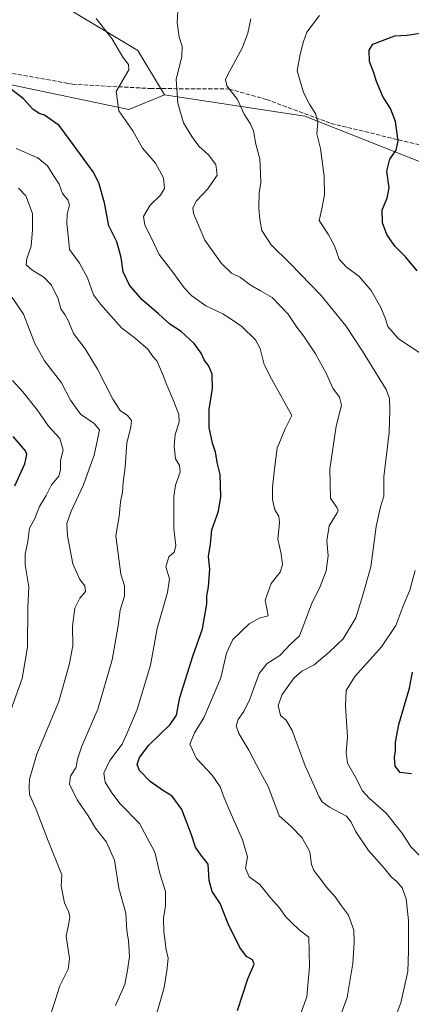
# Model space of a CAD drawing. Units: metres. Extents: x 614423 to 617896, y 4720123 to 4722494.
# Drawn here: x 616384 to 616540, y 4720802 to 4721194 of the extents above; entities that cross this region are included whole.
import ezdxf

# ---------------------------------------------------------------- set-up
doc = ezdxf.new("R2010")
doc.units = ezdxf.units.M
doc.header["$MEASUREMENT"] = 0
doc.linetypes.add('DGN Style 3', pattern=[2.307223, 1.648017, -0.659207])
for name, color, linetype, lineweight in [('Arbolado forestal CxS', 92, 'Continuous', 0), ('Curva de nivel maestra', 30, 'Continuous', 30), ('Curva de nivel normal', 30, 'Continuous', 0), ('Matorral CxS', 135, 'Continuous', 0), ('Senda', 7, 'DGN Style 3', 0)]:
    doc.layers.add(name, color=color, linetype=linetype, lineweight=lineweight)

# ---------------------------------------------------------------- blocks, each defined once
blk = doc.blocks.new('*U6')
at = {"layer": 'Arbolado forestal CxS', "color": 92, "linetype": 'Continuous', "lineweight": 0}
blk.add_polyline3d([(616366.1969, 4721171.0651, 749.1516), (616427.7505, 4721158.0887, 755.4786), (616441.8895, 4721163.9827, 758.3848), (616497.8547, 4721155.4481, 769.1585), (616569.6833, 4721127.0501, 782.8155)], dxfattribs=at)

msp = doc.modelspace()

# ---------------------------------------------------------------- linework, layer by layer
at = {"layer": 'Arbolado forestal CxS', "color": 92, "linetype": 'Continuous', "lineweight": 0}
for points in [[(616729.5181, 4721198.0733, 795.2892), (616711.1579, 4721181.5635, 795.904), (616701.9177, 4721173.3737, 796.5798), (616700.1777, 4721170.4637, 796.8532), (616693.5577, 4721159.4739, 797.9494), (616690.9775, 4721153.1839, 799.0975), (616666.5693, 4721142.0835, 796.0335), (616631.4897, 4721130.3905, 793.4918), (616569.6833, 4721127.0501, 782.8155), (616497.8547, 4721155.4481, 769.1585), (616441.8895, 4721163.9827, 758.3848), (616431.2859, 4721181.6645, 756.4083), (616401.8291, 4721199.3457, 754.2513)], [(616401.8291, 4721199.3457, 754.2513), (616431.2859, 4721181.6645, 756.4083), (616441.8895, 4721163.9827, 758.3848)], [(616214.6507, 4721192.8171, 741.7245), (616251.0125, 4721188.7379, 742.2182), (616296.9643, 4721181.6655, 744.7845), (616340.0371, 4721173.2823, 747.6872), (616366.1969, 4721171.0651, 749.1516), (616427.7505, 4721158.0887, 755.4786), (616441.8895, 4721163.9827, 758.3848)], [(616441.8895, 4721163.9827, 758.3848), (616497.8547, 4721155.4481, 769.1585), (616569.6833, 4721127.0501, 782.8155), (616631.4897, 4721130.3905, 793.4918), (616666.5693, 4721142.0835, 796.0335), (616690.9775, 4721153.1839, 799.0975)]]:
    msp.add_polyline3d(points, dxfattribs=at)
at = {"layer": 'Curva de nivel maestra', "color": 30, "linetype": 'Continuous', "lineweight": 30, "flags": 128}
for points, elevation in [([(616542.6, 4721093.8201), (616538.08, 4721099.2801), (616533.68, 4721103.7101), (616530.48, 4721108.3201), (616528.82, 4721112.9901), (616528.64, 4721118.1401), (616530.66, 4721122.8401), (616531.42, 4721126.9701), (616530.47, 4721133.6001), (616531.68, 4721138.3001), (616534.24, 4721141.9701), (616535.07, 4721145.6301), (616534.01, 4721153.3401), (616532.03, 4721158.5401), (616528.88, 4721163.3801), (616526.38, 4721169.2901), (616525.29, 4721172.7601), (616523.56, 4721177.2501), (616523.48, 4721181.8001), (616524.92, 4721184.2401), (616533.75, 4721187.4701), (616538.46, 4721187.7601), (616543.88, 4721188.5201)], 775), ([(616471.07, 4720799.1701), (616475.17, 4720811.8001), (616477.65, 4720817.6901), (616476.98, 4720819.4401), (616474.57, 4720820.7301), (616471.91, 4720824.3001), (616467.28, 4720833.7301), (616464.07, 4720841.8001), (616460.99, 4720846.6001), (616459.74, 4720851.0301), (616459.36, 4720857.4601), (616456.46, 4720861.2301), (616454.3, 4720864.2801), (616452.72, 4720869.2101), (616448.79, 4720879.2801), (616445.02, 4720884.5201), (616441.53, 4720886.7001), (616436.27, 4720890.4801), (616432.02, 4720894.8601), (616431.03, 4720897.1901), (616431.97, 4720900.0301), (616435.73, 4720904.9001), (616444.24, 4720913.1901), (616446.69, 4720916.8501), (616448.07, 4720923.8601), (616453.23, 4720940.3601), (616457.04, 4720951.2801), (616458.8, 4720961.2401), (616458.78, 4720964.3801), (616459.44, 4720967.9701), (616460.05, 4720974.9701), (616459.43, 4720980.0701), (616460.3, 4720985.0201), (616460.78, 4720990.7401), (616463.5, 4720998.1201), (616464.41, 4721003.7801), (616464.09, 4721012.7301), (616463.08, 4721016.9901), (616462.31, 4721021.6301), (616461.12, 4721025.1901), (616459.75, 4721031.5101), (616459.79, 4721038.7301), (616461.04, 4721046.9801), (616460.94, 4721052.7701), (616459.62, 4721055.8901), (616457.77, 4721058.3601), (616456.52, 4721061.1301), (616453.72, 4721064.9001), (616448.57, 4721069.7401), (616444.08, 4721072.5901), (616439.62, 4721076.7901), (616432.89, 4721082.4901), (616427.96, 4721088.1801), (616425.53, 4721093.4601), (616424.66, 4721099.1601), (616422.9, 4721105.4001), (616419.73, 4721111.8301), (616418.04, 4721120.9401), (616415.73, 4721128.9501), (616413.58, 4721133.3401), (616404.52, 4721145.6901), (616399.94, 4721151.7501), (616394.13, 4721155.8701), (616392.05, 4721156.5401), (616389.5, 4721158.3201), (616385.76, 4721162.3601), (616380.46, 4721166.5201)], 750), ([(616382.29, 4721008.1601), (616386.37, 4721017.0001), (616387.11, 4721020.7101), (616386.51, 4721022.1901), (616381.64, 4721027.8101)], 725), ([(616540.28, 4720893.4601), (616535.79, 4720894.0401), (616533.86, 4720896.5001), (616533.55, 4720899.9601), (616533.98, 4720902.6001), (616533.96, 4720906.1201), (616535.32, 4720913.0801), (616539.51, 4720927.6701), (616540.8, 4720933.9601)], 775)]:
    msp.add_lwpolyline(points, dxfattribs=dict(at, elevation=elevation))
at = {"layer": 'Curva de nivel normal', "color": 30, "linetype": 'Continuous', "lineweight": 0, "flags": 128}
for points, elevation in [([(616509.26, 4720789.4601), (616514.75, 4720804.4101), (616516.98, 4720817.8901), (616517.55, 4720826.2901), (616517.36, 4720831.2401), (616515.2, 4720837.1201), (616512.46, 4720840.8401), (616509.96, 4720844.4501), (616506.49, 4720848.2801), (616503.81, 4720851.9601), (616501.42, 4720854.9201), (616500.53, 4720857.2901), (616499.89, 4720862.3401), (616496.79, 4720868.0201), (616492.28, 4720872.6401), (616487.65, 4720876.8101), (616485.95, 4720881.4401), (616483.28, 4720888.4401), (616480.22, 4720894.0501), (616475.51, 4720902.8901), (616471.5, 4720909.5501), (616470.55, 4720912.6001), (616471.27, 4720915.1401), (616473.6, 4720918.2801), (616475.89, 4720923.2801), (616479.66, 4720933.4101), (616482.84, 4720937.4801), (616487.95, 4720940.6701), (616492.2, 4720945.1101), (616495.74, 4720948.5001), (616497.07, 4720951.9701), (616498.28, 4720955.0801), (616500.48, 4720961.0901), (616503.93, 4720968.0801), (616506.41, 4720974.3001), (616507.2, 4720980.3001), (616506.66, 4720986.3001), (616507.49, 4720992.3001), (616510.74, 4720997.4601), (616511.18, 4720998.3901), (616510.62, 4720999.5301), (616508.08, 4721003.2501), (616507.75, 4721014.8801), (616510.29, 4721031.9501), (616512.44, 4721040.3801), (616511.72, 4721043.4801), (616509.03, 4721047.1901), (616506.52, 4721052.8501), (616502.06, 4721060.8601), (616497.35, 4721067.9701), (616494.69, 4721071.4801), (616491.26, 4721076.5801), (616484.88, 4721083.2501), (616480.13, 4721085.9501), (616476.03, 4721088.3301), (616472.16, 4721091.2201), (616468.58, 4721092.9701), (616464.6, 4721096.7701), (616458, 4721106.1501), (616453.46, 4721116.7501), (616453.26, 4721118.9401), (616454.67, 4721121.8101), (616459.18, 4721126.5101), (616462.99, 4721131.9701), (616462.46, 4721136.3001), (616459.53, 4721140.1401), (616455.59, 4721143.4801), (616452.77, 4721147.4201), (616449.49, 4721152.7901), (616447.2, 4721160.6301), (616446.54, 4721170.3001), (616448.85, 4721179.1501), (616449.03, 4721183.3601), (616447.85, 4721186.9301), (616447.02, 4721192.7701), (616447.45, 4721199.7001)], 760), ([(616414.7, 4721194.4701), (616421, 4721186.4301), (616425.36, 4721178.9601), (616427.6, 4721176.1101), (616427.71, 4721173.9501), (616422.71, 4721165.3601), (616423.7, 4721157.6401), (616429.3, 4721149.6401), (616433.23, 4721142.7301), (616438.31, 4721136.7401), (616441.55, 4721130.9201), (616441.9, 4721126.6801), (616440.3, 4721123.9701), (616436.2, 4721120.1001), (616433.57, 4721115.5101), (616434.08, 4721112.1001), (616436.4, 4721107.6301), (616439.88, 4721100.3601), (616445.64, 4721092.8801), (616449.81, 4721087.0601), (616452.8, 4721083.9701), (616458.46, 4721079.9901), (616465.13, 4721076.7601), (616468.5, 4721074.6501), (616472.79, 4721071.7001), (616478.17, 4721066.3401), (616480.09, 4721062.9201), (616481.68, 4721056.5201), (616484.6, 4721050.8601), (616492.66, 4721036.3001), (616490, 4721030.9001), (616486.82, 4721023.2501), (616486, 4721017.0801), (616484.96, 4721007.7601), (616484.91, 4721002.7101), (616485.94, 4720998.6801), (616487.53, 4720996.1301), (616487.81, 4720993.4701), (616487.15, 4720987.0301), (616488.4, 4720981.0801), (616488.93, 4720976.7301), (616487.98, 4720973.8701), (616484.42, 4720969.2501), (616482.1, 4720962.7101), (616483.04, 4720958.0101), (616483.2, 4720956.3601), (616479.72, 4720955.4801), (616475.62, 4720953.1801), (616469.22, 4720946.9701), (616466.71, 4720941.5701), (616464.37, 4720931.7901), (616457.67, 4720915.8301), (616453.94, 4720909.7701), (616452.08, 4720905.2401), (616454.69, 4720899.5601), (616460.93, 4720892.9001), (616464.14, 4720888.2901), (616465.74, 4720883.9701), (616467.94, 4720878.5401), (616473.06, 4720867.2201), (616475.02, 4720860.3501), (616474.18, 4720855.8401), (616475.68, 4720852.4901), (616479.96, 4720849.4201), (616484.11, 4720844.1001), (616487.72, 4720840.1201), (616490.21, 4720836.6801), (616492.65, 4720834.1201), (616495.53, 4720831.2601), (616499.42, 4720828.4201), (616499.75, 4720816.7601), (616498.66, 4720804.6401), (616495.93, 4720797.3301)], 755), ([(616531, 4720788.9601), (616536.09, 4720802.2901), (616538.85, 4720814.7701), (616539.16, 4720822.8801), (616539.21, 4720835.1001), (616538.24, 4720843.6201), (616536.58, 4720848.0401), (616534.55, 4720850.6301), (616532.26, 4720852.4201), (616529.56, 4720855.7201), (616523.16, 4720862.9801), (616518.08, 4720870.5801), (616516.34, 4720874.1701), (616514.51, 4720876.6701), (616507.66, 4720880.1501), (616504.79, 4720882.3401), (616503.53, 4720884.3601), (616498.03, 4720896.7001), (616492.86, 4720910.7301), (616490.47, 4720914.8101), (616488.22, 4720916.7101), (616487.21, 4720920.7401), (616488.79, 4720925.1401), (616493.43, 4720931.5401), (616496.69, 4720934.3901), (616501.61, 4720936.9701), (616507.5, 4720941.9701), (616513.1, 4720947.3001), (616518.15, 4720955.6301), (616520.55, 4720963.3901), (616524.17, 4720976.0101), (616526.33, 4720992.0301), (616528, 4720999.8001), (616529.28, 4721004.1101), (616529.28, 4721011.7801), (616531.48, 4721029.4401), (616531.75, 4721038.3201), (616531.57, 4721042.9901), (616530.29, 4721046.6301), (616520.78, 4721061.9001), (616514.13, 4721071.9001), (616504.34, 4721084.0101), (616491.81, 4721096.9801), (616484.4, 4721104.2401), (616480.74, 4721109.9101), (616479.98, 4721114.2901), (616479.49, 4721118.8801), (616479.71, 4721125.0201), (616480.35, 4721128.8801), (616480.15, 4721132.7601), (616479.95, 4721138.4801), (616478.38, 4721144.3401), (616477.34, 4721149.6301), (616476.12, 4721152.5401), (616473.72, 4721156.2501), (616470.98, 4721162.2001), (616466.76, 4721167.5901), (616466.27, 4721170.0601), (616467.21, 4721172.1301), (616472.84, 4721182.5901), (616475.17, 4721188.6301), (616476.3, 4721194.3001)], 765), ([(616503.71, 4721195.6401), (616498.69, 4721189.0301), (616497.34, 4721185.2701), (616495.94, 4721180.2101), (616494.77, 4721173.5601), (616497.38, 4721164.9601), (616499.82, 4721159.9901), (616502.08, 4721156.5801), (616502.97, 4721153.1401), (616502.66, 4721148.5001), (616504.04, 4721142.6101), (616505.49, 4721131.5801), (616505.68, 4721124.1101), (616504.62, 4721118.5901), (616503.55, 4721113.9201), (616507.18, 4721108.4301), (616509.66, 4721103.8201), (616511.58, 4721098.5001), (616514.26, 4721095.4401), (616519.43, 4721091.6001), (616524.26, 4721086.1001), (616528.15, 4721079.3201), (616529.98, 4721074.7801), (616530.97, 4721071.7001), (616535.17, 4721066.7201), (616543.6, 4721061.1601)], 770), ([(616382.83, 4721142.6601), (616391.49, 4721138.9001), (616395.38, 4721135.7001), (616397.45, 4721132.2601), (616399.93, 4721128.4701), (616401.28, 4721124.6401), (616403.5, 4721122.2101), (616404.13, 4721120.1701), (616403.15, 4721116.4801), (616403.02, 4721112.7301), (616403.6, 4721107.9401), (616404.14, 4721102.3301), (616408.11, 4721096.8901), (616411.32, 4721091.0301), (616413.65, 4721084.3301), (616416.39, 4721080.5601), (616424.8, 4721071.1501), (616430.34, 4721066.9601), (616435.24, 4721062.6501), (616437.33, 4721059.6901), (616438.88, 4721058.0701), (616441.33, 4721052.5201), (616442.55, 4721048.9601), (616445.71, 4721041.8201), (616447.63, 4721036.6001), (616447.77, 4721033.5901), (616446.26, 4721028.6301), (616445.82, 4721023.9601), (616446.38, 4721018.9501), (616447.94, 4721016.3301), (616448.21, 4721013.6201), (616446.37, 4721008.5501), (616445.6, 4721003.9501), (616445.7, 4720998.1601), (616445.65, 4720991.2001), (616446.52, 4720984.2601), (616445.83, 4720981.7401), (616443.66, 4720979.8801), (616442.47, 4720976.0101), (616443.91, 4720971.1501), (616443.19, 4720965.6901), (616439.05, 4720951.3501), (616436.42, 4720936.7501), (616431.11, 4720919.0601), (616426.96, 4720909.4501), (616425.02, 4720905.3001), (616420.18, 4720898.8201), (616417.76, 4720893.7401), (616418.33, 4720890.1501), (616420.74, 4720886.2901), (616424.1, 4720881.6801), (616431.98, 4720873.6901), (616438.13, 4720862.2901), (616440.15, 4720853.8301), (616442.38, 4720846.6001), (616442.36, 4720840.8501), (616441.52, 4720835.9301), (616441.7, 4720830.3401), (616442.27, 4720826.7601), (616442.5, 4720824.0601), (616443.34, 4720820.0701), (616442.9, 4720815.0201), (616441.85, 4720808.3901), (616438.37, 4720796.2901)], 745), ([(616422.37, 4720801.2401), (616426.12, 4720809.5701), (616427.23, 4720815.2301), (616428, 4720820.6801), (616427.55, 4720826.9001), (616426.95, 4720831.0501), (616426.52, 4720837.9201), (616423.78, 4720847.8901), (616422.03, 4720859.1401), (616418.88, 4720866.2501), (616414.48, 4720871.8001), (616411.5, 4720876.7201), (616407.21, 4720883.1601), (616404.16, 4720889.4001), (616404.55, 4720892.5001), (616406.75, 4720896.0801), (616407.26, 4720899.2601), (616409.06, 4720904.4501), (616415.44, 4720919.2901), (616421.16, 4720938.9201), (616423.54, 4720952.4701), (616424.28, 4720958.6601), (616426.03, 4720964.2401), (616425.97, 4720968.3701), (616424.61, 4720972.9701), (616422.58, 4720988.3001), (616423.82, 4720995.9701), (616424.37, 4721001.8601), (616425.22, 4721005.7301), (616425.51, 4721009.6801), (616426.25, 4721015.6701), (616426.98, 4721025.3401), (616428.53, 4721031.6301), (616428.76, 4721034.3001), (616427.22, 4721036.2801), (616424.32, 4721038.2501), (616421.34, 4721042.7601), (616415.26, 4721054.7401), (616410.32, 4721062.7401), (616405.72, 4721068.9701), (616403.66, 4721073.8201), (616402.24, 4721076.4701), (616400.6, 4721078.6801), (616399.58, 4721082.7301), (616396.96, 4721088.1301), (616394.04, 4721091.2201), (616389.11, 4721094.2101), (616386.9, 4721096.3301), (616387.15, 4721098.8301), (616388.86, 4721103.7401), (616389.38, 4721110.1501), (616389.36, 4721116.6801), (616386.74, 4721123.7201), (616383.75, 4721126.8301)], 740), ([(616381.32, 4721083.2601), (616385.71, 4721076.6401), (616390.29, 4721064.9001), (616394.16, 4721058.0201), (616400.96, 4721049.2201), (616404.54, 4721042.4101), (616408.54, 4721036.7501), (616413.92, 4721033.1001), (616416, 4721030.5101), (616415.23, 4721026.7101), (616413.96, 4721020.4701), (616411.8, 4721014.6301), (616409.73, 4721008.6301), (616404.76, 4720998.1001), (616403.04, 4720993.1601), (616403.29, 4720988.3101), (616405.46, 4720977.1801), (616408.18, 4720970.9501), (616410.23, 4720968.3301), (616410.52, 4720966.1801), (616408.27, 4720963.4701), (616406.16, 4720959.5101), (616405.26, 4720952.2701), (616405.46, 4720944.5001), (616403.99, 4720936.9301), (616399.9, 4720922.2901), (616391.05, 4720901.2901), (616388.12, 4720891.3001), (616388.01, 4720888.2201), (616388.2, 4720885.2401), (616390.88, 4720879.2201), (616395.28, 4720867.4001), (616401.07, 4720853.2301), (616400.8, 4720848.6701), (616402.16, 4720842.1301), (616403.88, 4720838.3701), (616404.28, 4720836.4201), (616403.89, 4720833.9701), (616402.81, 4720828.8601), (616404.11, 4720819.9301), (616403.53, 4720815.6201), (616400.19, 4720808.9601), (616396.5, 4720797.2901)], 735), ([(616380.04, 4720916.9601), (616385.24, 4720931.4801), (616387.36, 4720943.9301), (616387.5, 4720959.7101), (616387.94, 4720967.9501), (616386.5, 4720976.7101), (616386.39, 4720980.9301), (616387.55, 4720986.0601), (616388.16, 4720991.3301), (616390.34, 4720995.2101), (616392.2, 4721000.0501), (616394.75, 4721004.3701), (616396.95, 4721008.5901), (616399.81, 4721012.0401), (616400.58, 4721014.6301), (616400.56, 4721018.3101), (616401.62, 4721022.4601), (616400.19, 4721027.0201), (616395.71, 4721031.9601), (616391.2, 4721038.5201), (616385.56, 4721045.6301), (616381.42, 4721050.1301)], 730), ([(616541.84, 4720974.4401), (616539.65, 4720966.6301), (616536.93, 4720960.0001), (616534.07, 4720952.6201), (616528.4, 4720944.0201), (616517.71, 4720932.2201), (616514.29, 4720926.6401), (616514.06, 4720920.3801), (616514.86, 4720908.2201), (616514.31, 4720902.0201), (616514.84, 4720897.6801), (616518.38, 4720891.4501), (616520.72, 4720886.7801), (616523.43, 4720883.7401), (616530.28, 4720877.8201), (616536.5, 4720869.9201), (616540.18, 4720864.2701), (616543.77, 4720860.6601)], 770)]:
    msp.add_lwpolyline(points, dxfattribs=dict(at, elevation=elevation))
at = {"layer": 'Matorral CxS', "color": 135, "linetype": 'Continuous', "lineweight": 0}
for points in [[(616401.8291, 4721199.3457, 754.2513), (616431.2859, 4721181.6645, 756.4083), (616441.8895, 4721163.9827, 758.3848), (616427.7505, 4721158.0887, 755.4786), (616366.1969, 4721171.0651, 749.1516)], [(616401.8291, 4721199.3457, 754.2513), (616431.2859, 4721181.6645, 756.4083), (616441.8895, 4721163.9827, 758.3848)], [(616214.6507, 4721192.8171, 741.7245), (616251.0125, 4721188.7379, 742.2182), (616296.9643, 4721181.6655, 744.7845), (616340.0371, 4721173.2823, 747.6872), (616366.1969, 4721171.0651, 749.1516), (616427.7505, 4721158.0887, 755.4786), (616441.8895, 4721163.9827, 758.3848)]]:
    msp.add_polyline3d(points, dxfattribs=at)
at = {"layer": 'Senda', "color": 7, "linetype": 'DGN Style 3', "lineweight": 0}
msp.add_polyline3d([(616243.8999, 4721204.5179, 744.1811), (616255.3999, 4721192.0177, 743.1611), (616302.3991, 4721188.5175, 748.9032), (616345.3993, 4721181.9169, 750.6689), (616379.0987, 4721172.9167, 752.4231), (616403.6993, 4721168.5163, 752.5557), (616405.1993, 4721168.2165, 752.8279), (616436.2985, 4721166.5161, 757.8249), (616467.6991, 4721166.3161, 769.6647), (616482.5985, 4721162.1157, 771.9816), (616508.2985, 4721152.6161, 772.6801), (616560.0979, 4721140.0155, 785.2267), (616581.8979, 4721128.9155, 790.207), (616600.7971, 4721126.3155, 795.0328), (616643.6971, 4721136.5155, 796.7304), (616680.6973, 4721147.3151, 800.4668), (616696.7967, 4721163.6145, 803.3544), (616709.0971, 4721177.0145, 802.101), (616728.7311, 4721189.0841, 803.5958), (616745.7967, 4721205.6207, 798.4727)], dxfattribs=at)

# ---------------------------------------------------------------- block references
at = {"layer": 'Arbolado forestal CxS', "color": 92, "linetype": 'Continuous', "lineweight": 0}
msp.add_blockref('*U6', (0, 0), dxfattribs=at)

doc.saveas('drawing.dxf')
